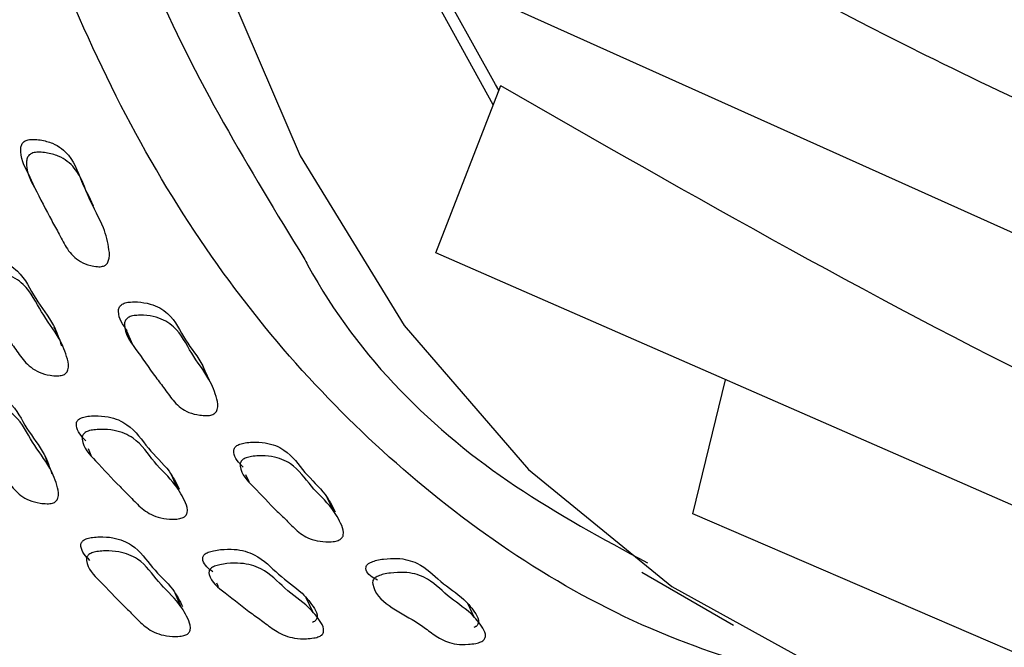
# Model space of a CAD drawing. Units: millimetres. Extents: x 13 to 1473, y 12 to 1047.
# Drawn here: x 448 to 458, y 854 to 861 of the extents above; entities that cross this region are included whole.
import ezdxf

# ---------------------------------------------------------------- set-up
doc = ezdxf.new("R2010")
doc.units = ezdxf.units.MM
doc.header["$LTSCALE"] = 5

msp = doc.modelspace()

# ---------------------------------------------------------------- linework, layer by layer
at = {"color": 7, "linetype": 'Continuous', "lineweight": 25}
for p, q in [((463.387, 856.146), (450.18, 862.083)), ((451.897, 861.311), (452.735, 859.789)), ((452.114, 858.175), (452.821, 859.996)), ((447.685, 859.033), (447.748, 858.892)), ((465.223, 852.437), (452.114, 858.175)), ((448.028, 857.223), (447.965, 857.368)), ((448.752, 857.326), (448.818, 857.18)), ((449.653, 856.788), (449.586, 856.935)), ((454.911, 855.339), (455.264, 856.796)), ((448.333, 856.047), (448.362, 855.977)), ((449.307, 855.612), (449.24, 855.762)), ((450.046, 855.764), (450.081, 855.689)), ((451.006, 855.363), (450.934, 855.514)), ((467.877, 849.745), (454.911, 855.339)), ((454.356, 854.702), (455.35, 854.128)), ((449.729, 854.588), (449.747, 854.546)), ((449.346, 854.321), (449.281, 854.475)), ((450.776, 854.271), (450.705, 854.425)), ((452.537, 854.208), (452.461, 854.362))]:
    msp.add_line(p, q, dxfattribs=at)
at = {"color": 7, "linetype": 'Continuous', "lineweight": 25, "flags": 128}
for points in [[(448.971, 874.811), (448.616, 871.815), (448.515, 868.939), (448.67, 866.213), (449.079, 863.669), (449.737, 861.333), (450.638, 859.231), (451.771, 857.386), (453.124, 855.819), (454.682, 854.546), (456.428, 853.582), (458.343, 852.937), (460.406, 852.618), (461.028, 852.587)], [(452.801, 859.944), (452.763, 860.005), (452.085, 861.227)], [(448.391, 858.684), (448.359, 858.754), (448.326, 858.825)], [(447.927, 855.814), (447.897, 855.889), (447.866, 855.963)]]:
    msp.add_lwpolyline(points, dxfattribs=at)
at = {"color": 7, "linetype": 'Continuous', "lineweight": 25}
for points, knots in [([(486.154, 920.551), (485.556, 920.894), (484.083, 921.739), (481.368, 922.392), (478.121, 922.581), (474.657, 922.122), (471.051, 921.05), (467.362, 919.376), (463.653, 917.131), (459.987, 914.353), (456.427, 911.089), (453.035, 907.396), (449.867, 903.336), (446.979, 898.979), (444.42, 894.4), (442.233, 889.676), (440.456, 884.889), (439.119, 880.12), (438.246, 875.452), (437.851, 870.964), (437.94, 866.732), (438.513, 862.829), (439.561, 859.325), (441.058, 856.266), (443.01, 853.758), (444.753, 852.124), (445.944, 851.537), (446.229, 851.396)], [0, 0, 0, 0, 0.028509, 0.070176, 0.111843, 0.153509, 0.195176, 0.236843, 0.278509, 0.320176, 0.361843, 0.403509, 0.445176, 0.486843, 0.528509, 0.570176, 0.611843, 0.653509, 0.695176, 0.736843, 0.778509, 0.820176, 0.861843, 0.903509, 0.945176, 0.986843, 1, 1, 1, 1]), ([(457.762, 853.206), (456.796, 853.388), (454.701, 853.783), (452.017, 855.42), (449.686, 857.86), (447.966, 861.028), (446.86, 864.866), (446.421, 869.203), (446.661, 873.942), (447.557, 878.952), (449.091, 884.098), (451.24, 889.278), (453.909, 894.252), (457.071, 898.967), (460.576, 903.205), (464.388, 906.924), (468.326, 909.955), (472.357, 912.261), (475.343, 913.379), (478.238, 914.086), (481.04, 914.386), (484.442, 913.931), (487.425, 912.546), (489.394, 911.088), (490.176, 909.874), (490.314, 909.661)], [0, 0, 0, 0, 0.040682, 0.088199, 0.134373, 0.181887, 0.228061, 0.275573, 0.321753, 0.367923, 0.415432, 0.46161, 0.509126, 0.555302, 0.602817, 0.648989, 0.696499, 0.742676, 0.790192, 0.802507, 0.84868, 0.896192, 0.94237, 0.989888, 1, 1, 1, 1]), ([(482.7, 913.229), (482.292, 913.299), (480.784, 913.558), (478.75, 913.246), (475.906, 912.562), (472.965, 911.455), (469.015, 909.211), (465.121, 906.212), (461.384, 902.577), (457.918, 898.385), (454.813, 893.772), (452.176, 888.854), (450.06, 883.78), (448.545, 878.691), (447.655, 873.757), (447.416, 869.089), (447.856, 864.834), (448.887, 861.051), (450.086, 859.09), (450.679, 858.122)], [0, 0, 0, 0, 0.023819, 0.08794, 0.104799, 0.16892, 0.233042, 0.297163, 0.361285, 0.425406, 0.489528, 0.553649, 0.61777, 0.681892, 0.746013, 0.809221, 0.873342, 0.937464, 1, 1, 1, 1]), ([(464.048, 857.679), (462.921, 858.057), (460.665, 858.814), (456.308, 860.794), (453.205, 862.621), (451.127, 863.845)], [0, 0, 0, 0, 0.2482956, 0.4966899, 1, 1, 1, 1]), ([(465.683, 854.013), (464.577, 854.371), (462.366, 855.088), (458.038, 857.003), (454.913, 858.793), (452.82, 859.992)], [0, 0, 0, 0, 0.248296, 0.496691, 1, 1, 1, 1]), ([(447.686, 859.033), (447.639, 859.121), (447.585, 859.219), (447.607, 859.347), (447.623, 859.372), (447.639, 859.387), (447.66, 859.398), (447.695, 859.408), (447.748, 859.411), (447.839, 859.401), (447.987, 859.362), (448.18, 859.206), (448.241, 858.99), (448.309, 858.853), (448.323, 858.824)], [0, 0, 0, 0, 0.231175, 0.260263, 0.273066, 0.284497, 0.295908, 0.308649, 0.340513, 0.382746, 0.470818, 0.630326, 0.92156, 1, 1, 1, 1]), ([(448.49, 858.029), (448.482, 858.027), (448.463, 858.024), (448.418, 858.026), (448.342, 858.04), (448.212, 858.09), (448.101, 858.212), (448.024, 858.374), (447.897, 858.593), (447.773, 858.852), (447.647, 859.076), (447.67, 859.207), (447.685, 859.232), (447.701, 859.247), (447.722, 859.259), (447.758, 859.269), (447.811, 859.271), (447.902, 859.262), (448.05, 859.222), (448.244, 859.066), (448.33, 858.764), (448.5, 858.487), (448.558, 858.254), (448.571, 858.121), (448.545, 858.065), (448.533, 858.05), (448.521, 858.041), (448.508, 858.034), (448.498, 858.031), (448.49, 858.029)], [0, 0, 0, 0, 0.005624, 0.012593, 0.031204, 0.063962, 0.126153, 0.18547, 0.240337, 0.370818, 0.466582, 0.478323, 0.483489, 0.488101, 0.492703, 0.497842, 0.510697, 0.527737, 0.563276, 0.627661, 0.745229, 0.861761, 0.941762, 0.980053, 0.986006, 0.990909, 0.993138, 0.995335, 1, 1, 1, 1]), ([(447.121, 857.802), (447.073, 857.868), (447.019, 857.943), (447.028, 858.047), (447.041, 858.071), (447.056, 858.087), (447.076, 858.099), (447.112, 858.11), (447.166, 858.116), (447.26, 858.113), (447.416, 858.085), (447.63, 857.951), (447.748, 857.671), (447.956, 857.424), (448.019, 857.24), (448.044, 857.165)], [0, 0, 0, 0, 0.13882, 0.160108, 0.169483, 0.177853, 0.186207, 0.195536, 0.218851, 0.249729, 0.314127, 0.430773, 0.643871, 0.855056, 1, 1, 1, 1]), ([(450.679, 858.122), (450.693, 858.096), (451.269, 857.029), (452.502, 855.839), (453.929, 855.068), (454.415, 854.805)], [0, 0, 0, 0, 0.016037, 0.664664, 1, 1, 1, 1]), ([(448.055, 856.845), (448.046, 856.843), (448.027, 856.839), (447.981, 856.837), (447.901, 856.845), (447.762, 856.884), (447.635, 856.992), (447.538, 857.14), (447.385, 857.338), (447.231, 857.574), (447.078, 857.778), (447.088, 857.903), (447.102, 857.928), (447.117, 857.943), (447.137, 857.955), (447.172, 857.967), (447.227, 857.973), (447.321, 857.97), (447.478, 857.942), (447.692, 857.807), (447.812, 857.527), (448.016, 857.277), (448.1, 857.062), (448.128, 856.938), (448.107, 856.883), (448.096, 856.868), (448.085, 856.859), (448.073, 856.851), (448.062, 856.847), (448.055, 856.845)], [0, 0, 0, 0, 0.005631, 0.012606, 0.031226, 0.063992, 0.126174, 0.185485, 0.240346, 0.370811, 0.466532, 0.478282, 0.483458, 0.488082, 0.492698, 0.497852, 0.51073, 0.527779, 0.563324, 0.627687, 0.745258, 0.861774, 0.941744, 0.980018, 0.985976, 0.990889, 0.993124, 0.995326, 1, 1, 1, 1]), ([(448.759, 857.329), (448.711, 857.393), (448.657, 857.467), (448.666, 857.571), (448.679, 857.596), (448.694, 857.611), (448.714, 857.623), (448.749, 857.636), (448.803, 857.643), (448.896, 857.642), (449.05, 857.618), (449.262, 857.492), (449.376, 857.221), (449.56, 857.015), (449.611, 856.872), (449.625, 856.834)], [0, 0, 0, 0, 0.152596, 0.175337, 0.185343, 0.194283, 0.203214, 0.213192, 0.238149, 0.271218, 0.340142, 0.464964, 0.692856, 0.918779, 1, 1, 1, 1]), ([(449.679, 856.414), (449.671, 856.412), (449.651, 856.407), (449.606, 856.405), (449.527, 856.411), (449.39, 856.446), (449.266, 856.549), (449.171, 856.691), (449.022, 856.881), (448.871, 857.108), (448.721, 857.304), (448.731, 857.427), (448.745, 857.451), (448.76, 857.467), (448.78, 857.479), (448.815, 857.491), (448.869, 857.498), (448.962, 857.497), (449.117, 857.474), (449.328, 857.346), (449.445, 857.076), (449.644, 856.836), (449.726, 856.627), (449.753, 856.506), (449.731, 856.452), (449.72, 856.438), (449.709, 856.429), (449.697, 856.421), (449.687, 856.417), (449.679, 856.414)], [0, 0, 0, 0, 0.005626, 0.012595, 0.031205, 0.06396, 0.126151, 0.185469, 0.240333, 0.370829, 0.466579, 0.478308, 0.483468, 0.488077, 0.49268, 0.497823, 0.510689, 0.527738, 0.563278, 0.627659, 0.745215, 0.861756, 0.94177, 0.980055, 0.986006, 0.990908, 0.993138, 0.995334, 1, 1, 1, 1]), ([(447.023, 856.39), (446.978, 856.451), (446.927, 856.522), (446.937, 856.619), (446.951, 856.643), (446.966, 856.657), (446.986, 856.669), (447.022, 856.68), (447.076, 856.686), (447.17, 856.683), (447.326, 856.656), (447.538, 856.528), (447.653, 856.259), (447.856, 856.021), (447.915, 855.844), (447.94, 855.772)], [0, 0, 0, 0, 0.135211, 0.156558, 0.165955, 0.174355, 0.182751, 0.192135, 0.215585, 0.246624, 0.3113, 0.428432, 0.642373, 0.854452, 1, 1, 1, 1]), ([(447.945, 855.454), (447.936, 855.452), (447.917, 855.448), (447.87, 855.447), (447.791, 855.454), (447.652, 855.492), (447.527, 855.595), (447.432, 855.737), (447.283, 855.927), (447.133, 856.154), (446.983, 856.35), (446.995, 856.47), (447.009, 856.494), (447.024, 856.509), (447.045, 856.52), (447.08, 856.532), (447.135, 856.538), (447.23, 856.535), (447.386, 856.508), (447.599, 856.379), (447.715, 856.11), (447.914, 855.87), (447.994, 855.663), (448.02, 855.543), (447.998, 855.491), (447.987, 855.477), (447.976, 855.468), (447.963, 855.46), (447.952, 855.456), (447.945, 855.454)], [0, 0, 0, 0, 0.005642, 0.012626, 0.031256, 0.064024, 0.126196, 0.185499, 0.240349, 0.370782, 0.466454, 0.478192, 0.483365, 0.487994, 0.492623, 0.497796, 0.510712, 0.527794, 0.563362, 0.627722, 0.745245, 0.861747, 0.941709, 0.979985, 0.985948, 0.990867, 0.993107, 0.995314, 1, 1, 1, 1]), ([(448.309, 856.132), (448.261, 856.181), (448.205, 856.239), (448.205, 856.325), (448.215, 856.349), (448.229, 856.365), (448.249, 856.377), (448.283, 856.391), (448.338, 856.401), (448.433, 856.406), (448.595, 856.394), (448.825, 856.289), (448.973, 856.044), (449.209, 855.836), (449.291, 855.673), (449.325, 855.607)], [0, 0, 0, 0, 0.124231, 0.145879, 0.155411, 0.163924, 0.172421, 0.181908, 0.205619, 0.237021, 0.302507, 0.421127, 0.637841, 0.852598, 1, 1, 1, 1]), ([(449.356, 855.293), (449.347, 855.29), (449.328, 855.284), (449.281, 855.279), (449.199, 855.279), (449.054, 855.303), (448.914, 855.39), (448.8, 855.517), (448.625, 855.684), (448.445, 855.887), (448.27, 856.062), (448.268, 856.177), (448.279, 856.201), (448.293, 856.216), (448.313, 856.229), (448.347, 856.243), (448.402, 856.253), (448.498, 856.258), (448.66, 856.246), (448.891, 856.141), (449.04, 855.895), (449.273, 855.684), (449.38, 855.495), (449.421, 855.384), (449.405, 855.332), (449.395, 855.318), (449.385, 855.308), (449.373, 855.3), (449.363, 855.296), (449.356, 855.293)], [0, 0, 0, 0, 0.005631, 0.012607, 0.031228, 0.063991, 0.126172, 0.185481, 0.240341, 0.370815, 0.466532, 0.478281, 0.483457, 0.488081, 0.492698, 0.497853, 0.510731, 0.52778, 0.563323, 0.627685, 0.745259, 0.861771, 0.941742, 0.980018, 0.985976, 0.990888, 0.993124, 0.995326, 1, 1, 1, 1]), ([(450.021, 855.844), (449.973, 855.892), (449.917, 855.948), (449.917, 856.034), (449.928, 856.058), (449.942, 856.073), (449.961, 856.086), (449.995, 856.101), (450.049, 856.112), (450.144, 856.12), (450.303, 856.112), (450.531, 856.016), (450.676, 855.779), (450.907, 855.582), (450.987, 855.425), (451.019, 855.361)], [0, 0, 0, 0, 0.126649, 0.14821, 0.157699, 0.166178, 0.174647, 0.184107, 0.207764, 0.239109, 0.304444, 0.422768, 0.638808, 0.852965, 1, 1, 1, 1]), ([(451.054, 855.049), (451.045, 855.046), (451.026, 855.04), (450.98, 855.034), (450.899, 855.032), (450.756, 855.051), (450.619, 855.133), (450.508, 855.253), (450.336, 855.413), (450.16, 855.607), (449.987, 855.773), (449.986, 855.885), (449.997, 855.909), (450.01, 855.925), (450.03, 855.938), (450.064, 855.952), (450.118, 855.964), (450.213, 855.971), (450.373, 855.963), (450.601, 855.866), (450.748, 855.63), (450.975, 855.43), (451.079, 855.247), (451.119, 855.14), (451.103, 855.088), (451.093, 855.074), (451.083, 855.065), (451.072, 855.056), (451.061, 855.052), (451.054, 855.049)], [0, 0, 0, 0, 0.005625, 0.012595, 0.031205, 0.063962, 0.126153, 0.18547, 0.240337, 0.370827, 0.466568, 0.478299, 0.483461, 0.488072, 0.492678, 0.497822, 0.510686, 0.527734, 0.563274, 0.627656, 0.74522, 0.861758, 0.941768, 0.980054, 0.986005, 0.990908, 0.993138, 0.995334, 1, 1, 1, 1]), ([(448.353, 854.83), (448.308, 854.875), (448.254, 854.93), (448.255, 855.011), (448.266, 855.034), (448.28, 855.049), (448.3, 855.061), (448.335, 855.074), (448.389, 855.084), (448.485, 855.09), (448.646, 855.079), (448.875, 854.98), (449.019, 854.746), (449.25, 854.548), (449.329, 854.392), (449.361, 854.329)], [0, 0, 0, 0, 0.121876, 0.143556, 0.1531, 0.161628, 0.170151, 0.179675, 0.20348, 0.234996, 0.300672, 0.419613, 0.636848, 0.852202, 1, 1, 1, 1]), ([(449.387, 854.017), (449.378, 854.015), (449.359, 854.009), (449.312, 854.004), (449.23, 854.004), (449.085, 854.025), (448.947, 854.108), (448.836, 854.228), (448.665, 854.388), (448.489, 854.582), (448.316, 854.747), (448.317, 854.858), (448.328, 854.881), (448.342, 854.896), (448.362, 854.908), (448.397, 854.921), (448.452, 854.931), (448.548, 854.937), (448.71, 854.927), (448.939, 854.827), (449.085, 854.593), (449.313, 854.392), (449.416, 854.211), (449.454, 854.105), (449.437, 854.055), (449.427, 854.041), (449.417, 854.032), (449.405, 854.024), (449.394, 854.02), (449.387, 854.017)], [0, 0, 0, 0, 0.005642, 0.012626, 0.031256, 0.064025, 0.126198, 0.185501, 0.24035, 0.370777, 0.46646, 0.4782, 0.483373, 0.488002, 0.49263, 0.4978, 0.510713, 0.527794, 0.563362, 0.627723, 0.745243, 0.861746, 0.941711, 0.979985, 0.985948, 0.990867, 0.993107, 0.995314, 1, 1, 1, 1]), ([(449.69, 854.706), (449.643, 854.743), (449.586, 854.786), (449.578, 854.858), (449.586, 854.881), (449.599, 854.896), (449.617, 854.909), (449.651, 854.925), (449.705, 854.939), (449.802, 854.953), (449.968, 854.957), (450.213, 854.882), (450.39, 854.673), (450.649, 854.503), (450.777, 854.342), (450.831, 854.246), (450.82, 854.197), (450.812, 854.184), (450.803, 854.174), (450.791, 854.165), (450.781, 854.161), (450.774, 854.157)], [0, 0, 0, 0, 0.101313, 0.121116, 0.129839, 0.137626, 0.145393, 0.154062, 0.175726, 0.204424, 0.264279, 0.372704, 0.570819, 0.767135, 0.901873, 0.966356, 0.976392, 0.984663, 0.988426, 0.992132, 1, 1, 1, 1]), ([(450.845, 854.003), (450.837, 854), (450.818, 853.993), (450.77, 853.984), (450.687, 853.976), (450.537, 853.984), (450.384, 854.05), (450.255, 854.154), (450.059, 854.29), (449.855, 854.458), (449.659, 854.601), (449.645, 854.706), (449.654, 854.728), (449.666, 854.744), (449.685, 854.757), (449.719, 854.773), (449.773, 854.787), (449.871, 854.801), (450.036, 854.805), (450.283, 854.73), (450.46, 854.52), (450.719, 854.35), (450.848, 854.189), (450.902, 854.092), (450.891, 854.043), (450.883, 854.029), (450.874, 854.02), (450.863, 854.011), (450.852, 854.006), (450.845, 854.003)], [0, 0, 0, 0, 0.005631, 0.012606, 0.031227, 0.063992, 0.126173, 0.185483, 0.240345, 0.370802, 0.466531, 0.478289, 0.48347, 0.488097, 0.492714, 0.497867, 0.510739, 0.527784, 0.563322, 0.627679, 0.74526, 0.861773, 0.941741, 0.980017, 0.985975, 0.990888, 0.993123, 0.995325, 1, 1, 1, 1]), ([(451.482, 854.616), (451.426, 854.645), (451.36, 854.68), (451.352, 854.752), (451.361, 854.774), (451.373, 854.79), (451.392, 854.803), (451.425, 854.82), (451.479, 854.835), (451.575, 854.851), (451.738, 854.859), (451.98, 854.793), (452.155, 854.594), (452.408, 854.435), (452.533, 854.281), (452.585, 854.188), (452.574, 854.14), (452.566, 854.127), (452.557, 854.117), (452.546, 854.108), (452.536, 854.103), (452.529, 854.1)], [0, 0, 0, 0, 0.103037, 0.12277, 0.131453, 0.139207, 0.146949, 0.155595, 0.177224, 0.205897, 0.265674, 0.373933, 0.571594, 0.767533, 0.902056, 0.966437, 0.976449, 0.984698, 0.988451, 0.992148, 1, 1, 1, 1]), ([(452.605, 853.945), (452.596, 853.942), (452.577, 853.935), (452.531, 853.925), (452.448, 853.915), (452.3, 853.918), (452.151, 853.979), (452.023, 854.076), (451.768, 854.259), (451.457, 854.381), (451.425, 854.599), (451.434, 854.622), (451.446, 854.637), (451.465, 854.651), (451.498, 854.667), (451.552, 854.683), (451.648, 854.699), (451.812, 854.707), (452.055, 854.641), (452.229, 854.441), (452.483, 854.281), (452.609, 854.127), (452.661, 854.034), (452.65, 853.986), (452.642, 853.972), (452.633, 853.963), (452.622, 853.954), (452.612, 853.949), (452.605, 853.945)], [0, 0, 0, 0, 0.005627, 0.0126, 0.031216, 0.063988, 0.126204, 0.185543, 0.240427, 0.466381, 0.478121, 0.483285, 0.487896, 0.492499, 0.49764, 0.510501, 0.527552, 0.563105, 0.627512, 0.745121, 0.861705, 0.941743, 0.980044, 0.985998, 0.990903, 0.993134, 0.995332, 1, 1, 1, 1])]:
    msp.add_open_spline(points, degree=3, knots=knots, dxfattribs=at)

doc.saveas('drawing.dxf')
